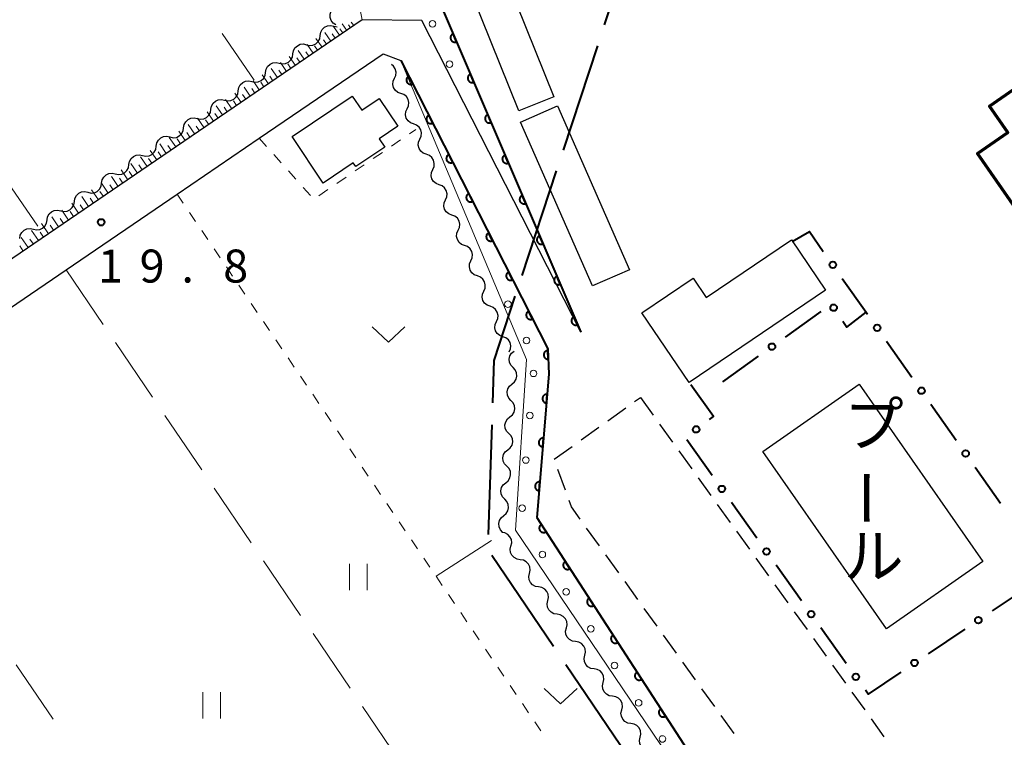
# Model space of a CAD drawing. Units: metres. Extents: x -72000 to -70000, y 32999 to 34500.
# Drawn here: x -71406 to -71294, y 33320 to 33401 of the extents above; entities that cross this region are included whole.
import ezdxf
from ezdxf.enums import TextEntityAlignment as Align

# ---------------------------------------------------------------- set-up
doc = ezdxf.new("R2010")
doc.units = ezdxf.units.M
for name, color, linetype, lineweight in [('110600_大字・町・丁目界', 7, 'Continuous', 40), ('210100_道路縁(街区線)', 7, 'Continuous', 30), ('300100_普通建物', 7, 'Continuous', 30), ('300200_堅ろう建物', 7, 'Continuous', 70), ('300300_普通無壁舎', 7, 'Continuous', 30), ('510100_河川', 7, 'Continuous', 30), ('510200_細流', 7, 'Continuous', 30), ('610111_人工斜面(上)', 7, 'Continuous', 30), ('610199_人工斜面(ヒゲ)', 7, 'Continuous', 30), ('611111_コンクリート被覆(幅上)', 7, 'Continuous', 30), ('611112_コンクリート被覆(幅下)', 7, 'Continuous', 30), ('611199_コンクリート被覆(パターン)', 7, 'Continuous', 30), ('613000_さく(未分類)', 7, 'Continuous', 30), ('630100_植生界', 7, 'Continuous', 30), ('630200_耕地界', 7, 'Continuous', 30), ('631100_田', 7, 'Continuous', 13), ('631300_畑', 7, 'Continuous', 13), ('731200_図化機測定による標高点', 7, 'Continuous', 40), ('818100_(注記)説明注記', 7, 'Continuous', 40)]:
    doc.layers.add(name, color=color, linetype=linetype, lineweight=lineweight)
doc.styles.add('Style-Kanji V', font='MS Gothic.ttf')
doc.styles.add('Style-WORKING', font='MS Gothic.ttf')

msp = doc.modelspace()

# ---------------------------------------------------------------- linework, layer by layer
at = {"layer": '110600_大字・町・丁目界', "linetype": 'Continuous', "lineweight": 40}
for p, q in [((-71340.393, 33398.337), (-71344.3, 33386.464)), ((-71345.082, 33384.089), (-71348.989, 33372.215)), ((-71352.418, 33355.231), (-71352.827, 33342.737)), ((-71352.385, 33340.39), (-71345.373, 33330.042)), ((-71343.971, 33327.973), (-71336.958, 33317.625))]:
    msp.add_line(p, q, dxfattribs=at)
at = {"layer": '110600_大字・町・丁目界', "linetype": 'Continuous', "lineweight": 40, "flags": 128}
for points in [[(-71345.247, 33408.865), (-71338.22, 33404.94), (-71339.611, 33400.712)], [(-71349.771, 33369.841), (-71352.18, 33362.52), (-71352.337, 33357.729)]]:
    msp.add_lwpolyline(points, dxfattribs=at)
at = {"layer": '210100_道路縁(街区線)', "linetype": 'Continuous', "lineweight": 30, "flags": 128}
for points in [[(-71342.29, 33365.76), (-71360.35, 33401.22), (-71367.16, 33401.27), (-71470.13, 33331.03)], [(-71474.79, 33322.41), (-71450.06, 33339.27), (-71425.68, 33355.89), (-71400.81, 33372.84), (-71388.19, 33381.45), (-71378.85, 33387.82), (-71364.75, 33397.42), (-71362.75, 33396.66), (-71346.03, 33363.85)]]:
    msp.add_lwpolyline(points, dxfattribs=at)
at = {"layer": '300100_普通建物', "linetype": 'Continuous', "lineweight": 30, "flags": 128}
for points in [[(-71375.12, 33388.02), (-71368.27, 33392.61), (-71367.2, 33391.01), (-71365.21, 33392.34), (-71363.08, 33389.17), (-71365.22, 33387.74), (-71364.58, 33386.8), (-71367.87, 33384.6), (-71368.15, 33385.01), (-71371.57, 33382.72)], [(-71329.94, 33360.02), (-71335.33, 33367.96), (-71329.51, 33371.91), (-71328.01, 33369.7), (-71318.33, 33376.27), (-71314.44, 33370.54)]]:
    msp.add_lwpolyline(points, close=True, dxfattribs=at)
at = {"layer": '300100_普通建物', "linetype": 'Continuous', "lineweight": 30}
for points in [[(-71351.72, 33408.37), (-71345.36, 33392.54), (-71349.33, 33390.94), (-71355.69, 33406.77)], [(-71344.93, 33391.51), (-71336.75, 33372.86), (-71340.97, 33371.01), (-71349.15, 33389.66)]]:
    msp.add_3dface(points, dxfattribs=at)
at = {"layer": '300200_堅ろう建物', "linetype": 'Continuous', "lineweight": 70, "flags": 128}
msp.add_lwpolyline([(-71234.17, 33384.58), (-71256.64, 33368.97), (-71262.46, 33364.92), (-71272.27, 33358.1), (-71274.05, 33360.66), (-71277.74, 33358.1), (-71297.17, 33386.06), (-71293.72, 33388.46), (-71295.81, 33391.46), (-71257.48, 33418.11)], close=True, dxfattribs=at)
at = {"layer": '300300_普通無壁舎', "linetype": 'Continuous', "lineweight": 30}
for p, q in [((-71336.16, 33357.867), (-71335.5, 33358.34)), ((-71335.5, 33358.34), (-71334.043, 33356.309)), ((-71339.208, 33355.682), (-71337.176, 33357.139)), ((-71342.255, 33353.497), (-71340.223, 33354.954)), ((-71333.314, 33355.293), (-71331.857, 33353.262)), ((-71345.303, 33351.312), (-71343.271, 33352.769)), ((-71331.128, 33352.246), (-71329.67, 33350.215)), ((-71344.04, 33347.797), (-71344.898, 33350.146)), ((-71328.942, 33349.199), (-71327.484, 33347.168)), ((-71326.756, 33346.152), (-71325.298, 33344.121)), ((-71340.158, 33341.445), (-71341.615, 33343.476)), ((-71324.57, 33343.106), (-71323.112, 33341.074)), ((-71337.972, 33338.397), (-71339.43, 33340.429)), ((-71322.384, 33340.059), (-71320.926, 33338.027)), ((-71335.786, 33335.35), (-71337.244, 33337.382)), ((-71320.197, 33337.012), (-71318.74, 33334.981)), ((-71333.601, 33332.303), (-71335.058, 33334.335)), ((-71318.011, 33333.965), (-71316.554, 33331.934)), ((-71331.415, 33329.256), (-71332.872, 33331.288)), ((-71315.825, 33330.918), (-71314.368, 33328.887)), ((-71329.229, 33326.209), (-71330.686, 33328.241)), ((-71313.639, 33327.871), (-71312.182, 33325.84)), ((-71327.043, 33323.162), (-71328.5, 33325.194)), ((-71311.453, 33324.824), (-71309.996, 33322.793)), ((-71324.857, 33320.115), (-71326.314, 33322.147)), ((-71309.267, 33321.777), (-71307.81, 33319.746))]:
    msp.add_line(p, q, dxfattribs=at)
at = {"layer": '300300_普通無壁舎', "linetype": 'Continuous', "lineweight": 30, "flags": 128}
msp.add_lwpolyline([(-71342.344, 33344.492), (-71343.34, 33345.88), (-71343.612, 33346.623)], dxfattribs=at)
at = {"layer": '510100_河川', "linetype": 'Continuous', "lineweight": 30, "flags": 128}
msp.add_lwpolyline([(-71307.51, 33332.02), (-71321.59, 33352.2), (-71310.64, 33359.84), (-71296.56, 33339.66), (-71307.51, 33332.02)], dxfattribs=at)
at = {"layer": '510200_細流', "linetype": 'Continuous', "lineweight": 30, "flags": 128}
for points in [[(-71370.13, 33400.7), (-71370.437, 33400.901), (-71370.662, 33401.191), (-71370.783, 33401.539), (-71370.786, 33401.906), (-71370.672, 33402.254), (-71370.451, 33402.547)], [(-71371.907, 33399.5), (-71371.849, 33399.863), (-71371.677, 33400.186), (-71371.41, 33400.439), (-71371.076, 33400.592), (-71370.711, 33400.631), (-71370.353, 33400.549)], [(-71370.353, 33400.549), (-71369.995, 33400.468), (-71369.975, 33400.47)], [(-71373.461, 33398.451), (-71373.103, 33398.369), (-71372.738, 33398.408), (-71372.405, 33398.561), (-71372.137, 33398.814), (-71371.965, 33399.138), (-71371.907, 33399.5)], [(-71375.015, 33397.402), (-71374.957, 33397.764), (-71374.785, 33398.088), (-71374.517, 33398.341), (-71374.184, 33398.494), (-71373.819, 33398.533), (-71373.461, 33398.451)], [(-71376.569, 33396.352), (-71376.211, 33396.271), (-71375.846, 33396.31), (-71375.513, 33396.462), (-71375.245, 33396.715), (-71375.073, 33397.039), (-71375.015, 33397.402)], [(-71378.123, 33395.303), (-71378.065, 33395.666), (-71377.893, 33395.99), (-71377.625, 33396.242), (-71377.292, 33396.395), (-71376.927, 33396.434), (-71376.569, 33396.352)], [(-71363.474, 33394.631), (-71363.324, 33394.967), (-71363.291, 33395.332), (-71363.376, 33395.689), (-71363.571, 33396), (-71363.827, 33396.21)], [(-71379.677, 33394.254), (-71379.319, 33394.172), (-71378.954, 33394.211), (-71378.621, 33394.364), (-71378.353, 33394.617), (-71378.181, 33394.941), (-71378.123, 33395.303)], [(-71381.231, 33393.205), (-71381.173, 33393.567), (-71381.001, 33393.891), (-71380.733, 33394.144), (-71380.4, 33394.297), (-71380.035, 33394.336), (-71379.677, 33394.254)], [(-71362.749, 33392.902), (-71363.094, 33393.03), (-71363.378, 33393.262), (-71363.573, 33393.574), (-71363.658, 33393.931), (-71363.624, 33394.296), (-71363.474, 33394.631)], [(-71382.785, 33392.156), (-71382.427, 33392.074), (-71382.062, 33392.113), (-71381.728, 33392.265), (-71381.461, 33392.518), (-71381.289, 33392.842), (-71381.231, 33393.205)], [(-71362.025, 33391.173), (-71361.874, 33391.508), (-71361.841, 33391.873), (-71361.926, 33392.23), (-71362.121, 33392.542), (-71362.405, 33392.774), (-71362.749, 33392.902)], [(-71384.339, 33391.106), (-71384.281, 33391.469), (-71384.108, 33391.793), (-71383.841, 33392.046), (-71383.508, 33392.198), (-71383.143, 33392.237), (-71382.785, 33392.156)], [(-71385.893, 33390.057), (-71385.535, 33389.975), (-71385.17, 33390.014), (-71384.836, 33390.167), (-71384.569, 33390.42), (-71384.397, 33390.744), (-71384.339, 33391.106)], [(-71361.3, 33389.444), (-71361.644, 33389.572), (-71361.928, 33389.804), (-71362.124, 33390.115), (-71362.208, 33390.473), (-71362.175, 33390.838), (-71362.025, 33391.173)], [(-71387.447, 33389.008), (-71387.389, 33389.37), (-71387.216, 33389.694), (-71386.949, 33389.947), (-71386.615, 33390.1), (-71386.251, 33390.139), (-71385.893, 33390.057)], [(-71360.575, 33387.715), (-71360.424, 33388.05), (-71360.391, 33388.415), (-71360.476, 33388.772), (-71360.672, 33389.084), (-71360.955, 33389.316), (-71361.3, 33389.444)], [(-71390.555, 33386.909), (-71390.497, 33387.272), (-71390.324, 33387.596), (-71390.057, 33387.849), (-71389.723, 33388.002), (-71389.359, 33388.04), (-71389.001, 33387.959)], [(-71389.001, 33387.959), (-71388.643, 33387.877), (-71388.278, 33387.916), (-71387.944, 33388.069), (-71387.677, 33388.321), (-71387.505, 33388.645), (-71387.447, 33389.008)], [(-71392.109, 33385.86), (-71391.751, 33385.779), (-71391.386, 33385.817), (-71391.052, 33385.97), (-71390.785, 33386.223), (-71390.613, 33386.547), (-71390.555, 33386.909)], [(-71359.849, 33385.986), (-71360.194, 33386.113), (-71360.478, 33386.346), (-71360.673, 33386.657), (-71360.758, 33387.014), (-71360.725, 33387.38), (-71360.575, 33387.715)], [(-71393.662, 33384.811), (-71393.604, 33385.174), (-71393.432, 33385.497), (-71393.165, 33385.75), (-71392.831, 33385.903), (-71392.467, 33385.942), (-71392.109, 33385.86)], [(-71359.124, 33384.257), (-71358.974, 33384.592), (-71358.941, 33384.957), (-71359.026, 33385.314), (-71359.221, 33385.626), (-71359.505, 33385.858), (-71359.849, 33385.986)], [(-71395.216, 33383.762), (-71394.858, 33383.68), (-71394.494, 33383.719), (-71394.16, 33383.872), (-71393.893, 33384.125), (-71393.721, 33384.448), (-71393.662, 33384.811)], [(-71396.77, 33382.713), (-71396.712, 33383.075), (-71396.54, 33383.399), (-71396.273, 33383.652), (-71395.939, 33383.805), (-71395.574, 33383.843), (-71395.216, 33383.762)], [(-71358.399, 33382.527), (-71358.743, 33382.655), (-71359.027, 33382.888), (-71359.223, 33383.199), (-71359.308, 33383.556), (-71359.274, 33383.921), (-71359.124, 33384.257)], [(-71398.324, 33381.663), (-71397.966, 33381.582), (-71397.602, 33381.62), (-71397.268, 33381.773), (-71397.001, 33382.026), (-71396.828, 33382.35), (-71396.77, 33382.713)], [(-71357.674, 33380.798), (-71357.524, 33381.133), (-71357.491, 33381.499), (-71357.575, 33381.856), (-71357.771, 33382.167), (-71358.055, 33382.4), (-71358.399, 33382.527)], [(-71399.878, 33380.614), (-71399.82, 33380.977), (-71399.648, 33381.301), (-71399.381, 33381.553), (-71399.047, 33381.706), (-71398.682, 33381.745), (-71398.324, 33381.663)], [(-71401.432, 33379.565), (-71401.074, 33379.483), (-71400.709, 33379.522), (-71400.376, 33379.675), (-71400.109, 33379.928), (-71399.936, 33380.252), (-71399.878, 33380.614)], [(-71356.949, 33379.069), (-71357.293, 33379.197), (-71357.577, 33379.429), (-71357.773, 33379.741), (-71357.857, 33380.098), (-71357.824, 33380.463), (-71357.674, 33380.798)], [(-71402.986, 33378.516), (-71402.928, 33378.878), (-71402.756, 33379.202), (-71402.489, 33379.455), (-71402.155, 33379.608), (-71401.79, 33379.647), (-71401.432, 33379.565)], [(-71356.224, 33377.34), (-71356.074, 33377.675), (-71356.04, 33378.041), (-71356.125, 33378.398), (-71356.321, 33378.709), (-71356.605, 33378.941), (-71356.949, 33379.069)], [(-71404.54, 33377.466), (-71404.182, 33377.385), (-71403.817, 33377.424), (-71403.484, 33377.576), (-71403.216, 33377.829), (-71403.044, 33378.153), (-71402.986, 33378.516)], [(-71406.094, 33376.417), (-71406.036, 33376.78), (-71405.864, 33377.104), (-71405.596, 33377.357), (-71405.263, 33377.509), (-71404.898, 33377.548), (-71404.54, 33377.466)], [(-71355.499, 33375.611), (-71355.843, 33375.739), (-71356.127, 33375.971), (-71356.322, 33376.283), (-71356.407, 33376.64), (-71356.374, 33377.005), (-71356.224, 33377.34)], [(-71354.774, 33373.882), (-71354.623, 33374.217), (-71354.59, 33374.582), (-71354.675, 33374.939), (-71354.87, 33375.251), (-71355.154, 33375.483), (-71355.499, 33375.611)], [(-71354.048, 33372.153), (-71354.393, 33372.281), (-71354.677, 33372.513), (-71354.872, 33372.824), (-71354.957, 33373.181), (-71354.924, 33373.547), (-71354.774, 33373.882)], [(-71353.323, 33370.424), (-71353.173, 33370.759), (-71353.14, 33371.124), (-71353.225, 33371.481), (-71353.42, 33371.793), (-71353.704, 33372.025), (-71354.048, 33372.153)], [(-71352.598, 33368.695), (-71352.942, 33368.822), (-71353.226, 33369.055), (-71353.422, 33369.366), (-71353.507, 33369.723), (-71353.473, 33370.089), (-71353.323, 33370.424)], [(-71351.873, 33366.965), (-71351.723, 33367.301), (-71351.69, 33367.666), (-71351.774, 33368.023), (-71351.97, 33368.334), (-71352.254, 33368.567), (-71352.598, 33368.695)], [(-71351.148, 33365.236), (-71351.492, 33365.364), (-71351.776, 33365.596), (-71351.972, 33365.908), (-71352.056, 33366.265), (-71352.023, 33366.63), (-71351.873, 33366.965)], [(-71350.423, 33363.507), (-71350.273, 33363.842), (-71350.239, 33364.208), (-71350.324, 33364.565), (-71350.52, 33364.876), (-71350.804, 33365.109), (-71351.148, 33365.236)], [(-71349.991, 33361.729), (-71350.243, 33361.996), (-71350.394, 33362.33), (-71350.431, 33362.696), (-71350.348, 33363.054), (-71350.156, 33363.366), (-71349.873, 33363.6)], [(-71350.109, 33359.857), (-71349.826, 33360.091), (-71349.634, 33360.404), (-71349.551, 33360.761), (-71349.588, 33361.127), (-71349.739, 33361.461), (-71349.991, 33361.729)], [(-71350.227, 33357.986), (-71350.478, 33358.253), (-71350.63, 33358.588), (-71350.667, 33358.954), (-71350.584, 33359.311), (-71350.392, 33359.624), (-71350.109, 33359.857)], [(-71350.345, 33356.115), (-71350.061, 33356.348), (-71349.869, 33356.661), (-71349.787, 33357.018), (-71349.824, 33357.385), (-71349.975, 33357.719), (-71350.227, 33357.986)], [(-71350.462, 33354.243), (-71350.714, 33354.511), (-71350.865, 33354.845), (-71350.902, 33355.211), (-71350.82, 33355.569), (-71350.628, 33355.881), (-71350.345, 33356.115)], [(-71350.58, 33352.372), (-71350.297, 33352.606), (-71350.105, 33352.918), (-71350.022, 33353.276), (-71350.059, 33353.642), (-71350.211, 33353.976), (-71350.462, 33354.243)], [(-71350.698, 33350.501), (-71350.95, 33350.768), (-71351.101, 33351.102), (-71351.138, 33351.468), (-71351.056, 33351.826), (-71350.864, 33352.139), (-71350.58, 33352.372)], [(-71350.816, 33348.63), (-71350.533, 33348.863), (-71350.341, 33349.176), (-71350.258, 33349.533), (-71350.295, 33349.899), (-71350.446, 33350.234), (-71350.698, 33350.501)], [(-71350.934, 33346.758), (-71351.186, 33347.026), (-71351.337, 33347.36), (-71351.374, 33347.726), (-71351.291, 33348.083), (-71351.099, 33348.396), (-71350.816, 33348.63)], [(-71351.052, 33344.887), (-71350.768, 33345.121), (-71350.576, 33345.433), (-71350.494, 33345.791), (-71350.531, 33346.157), (-71350.682, 33346.491), (-71350.934, 33346.758)], [(-71351.17, 33343.016), (-71351.421, 33343.283), (-71351.573, 33343.617), (-71351.61, 33343.983), (-71351.527, 33344.341), (-71351.335, 33344.653), (-71351.052, 33344.887)], [(-71350.223, 33341.434), (-71350.142, 33341.792), (-71350.181, 33342.157), (-71350.334, 33342.49), (-71350.586, 33342.757), (-71350.91, 33342.93), (-71351.273, 33342.988)], [(-71349.174, 33339.88), (-71349.536, 33339.938), (-71349.86, 33340.11), (-71350.113, 33340.378), (-71350.266, 33340.711), (-71350.305, 33341.076), (-71350.223, 33341.434)], [(-71348.124, 33338.326), (-71348.043, 33338.684), (-71348.082, 33339.049), (-71348.235, 33339.383), (-71348.487, 33339.65), (-71348.811, 33339.822), (-71349.174, 33339.88)], [(-71347.075, 33336.773), (-71347.437, 33336.831), (-71347.761, 33337.003), (-71348.014, 33337.27), (-71348.167, 33337.604), (-71348.206, 33337.968), (-71348.124, 33338.326)], [(-71346.025, 33335.219), (-71345.944, 33335.577), (-71345.983, 33335.942), (-71346.135, 33336.275), (-71346.388, 33336.542), (-71346.712, 33336.715), (-71347.075, 33336.773)], [(-71344.976, 33333.665), (-71345.338, 33333.723), (-71345.662, 33333.895), (-71345.915, 33334.163), (-71346.068, 33334.496), (-71346.107, 33334.861), (-71346.025, 33335.219)], [(-71343.926, 33332.111), (-71343.845, 33332.469), (-71343.884, 33332.834), (-71344.036, 33333.168), (-71344.289, 33333.435), (-71344.613, 33333.607), (-71344.976, 33333.665)], [(-71342.877, 33330.558), (-71343.239, 33330.616), (-71343.563, 33330.788), (-71343.816, 33331.055), (-71343.969, 33331.389), (-71344.008, 33331.753), (-71343.926, 33332.111)], [(-71341.827, 33329.004), (-71341.746, 33329.362), (-71341.784, 33329.727), (-71341.937, 33330.06), (-71342.19, 33330.327), (-71342.514, 33330.5), (-71342.877, 33330.558)], [(-71340.778, 33327.45), (-71341.14, 33327.508), (-71341.464, 33327.68), (-71341.717, 33327.948), (-71341.87, 33328.281), (-71341.909, 33328.646), (-71341.827, 33329.004)], [(-71339.728, 33325.896), (-71339.647, 33326.254), (-71339.685, 33326.619), (-71339.838, 33326.953), (-71340.091, 33327.22), (-71340.415, 33327.392), (-71340.778, 33327.45)], [(-71338.679, 33324.343), (-71339.041, 33324.401), (-71339.365, 33324.573), (-71339.618, 33324.84), (-71339.771, 33325.174), (-71339.81, 33325.538), (-71339.728, 33325.896)], [(-71337.629, 33322.789), (-71337.548, 33323.147), (-71337.586, 33323.512), (-71337.739, 33323.845), (-71337.992, 33324.112), (-71338.316, 33324.285), (-71338.679, 33324.343)], [(-71336.58, 33321.235), (-71336.942, 33321.293), (-71337.266, 33321.465), (-71337.519, 33321.733), (-71337.672, 33322.066), (-71337.711, 33322.431), (-71337.629, 33322.789)], [(-71335.53, 33319.681), (-71335.449, 33320.039), (-71335.487, 33320.404), (-71335.64, 33320.738), (-71335.893, 33321.005), (-71336.217, 33321.177), (-71336.58, 33321.235)], [(-71334.481, 33318.128), (-71334.843, 33318.186), (-71335.167, 33318.358), (-71335.42, 33318.625), (-71335.573, 33318.959), (-71335.612, 33319.323), (-71335.53, 33319.681)]]:
    msp.add_lwpolyline(points, dxfattribs=at)
at = {"layer": '610111_人工斜面(上)', "linetype": 'Continuous', "lineweight": 13, "flags": 128}
msp.add_lwpolyline([(-71367.16, 33401.27), (-71470.13, 33331.03), (-71471.6, 33330.72), (-71472.68, 33331.07), (-71474.41, 33331.81)], dxfattribs=at)
at = {"layer": '610199_人工斜面(ヒゲ)', "linetype": 'Continuous', "lineweight": 13, "flags": 128}
for points in [[(-71369.72, 33399.52), (-71370.4, 33400.52)], [(-71368.9, 33400.08), (-71369.41, 33400.84)], [(-71368.48, 33400.37), (-71368.71, 33400.71)], [(-71368.09, 33400.64), (-71368.41, 33401.03)], [(-71371.71, 33398.16), (-71372.4, 33399.17)], [(-71370.72, 33398.84), (-71371.4, 33399.84)], [(-71370.22, 33399.18), (-71370.56, 33399.68)], [(-71369.33, 33399.79), (-71369.68, 33400.27)], [(-71372.72, 33397.48), (-71373.4, 33398.49)], [(-71372.22, 33397.82), (-71372.56, 33398.32)], [(-71371.22, 33398.5), (-71371.56, 33399)], [(-71374.74, 33396.1), (-71375.43, 33397.12)], [(-71374.23, 33396.45), (-71374.58, 33396.95)], [(-71373.73, 33396.79), (-71374.42, 33397.8)], [(-71373.22, 33397.14), (-71373.57, 33397.64)], [(-71375.76, 33395.41), (-71376.45, 33396.43)], [(-71375.25, 33395.75), (-71375.59, 33396.26)], [(-71377.8, 33394.01), (-71378.51, 33395.04)], [(-71377.29, 33394.36), (-71377.64, 33394.87)], [(-71376.78, 33394.71), (-71377.48, 33395.74)], [(-71376.27, 33395.06), (-71376.62, 33395.57)], [(-71379.87, 33392.6), (-71380.58, 33393.64)], [(-71378.84, 33393.31), (-71379.54, 33394.34)], [(-71378.32, 33393.66), (-71378.67, 33394.18)], [(-71380.91, 33391.89), (-71381.63, 33392.94)], [(-71380.39, 33392.24), (-71380.75, 33392.77)], [(-71379.35, 33392.95), (-71379.71, 33393.47)], [(-71383.01, 33390.46), (-71383.73, 33391.51)], [(-71382.49, 33390.82), (-71382.85, 33391.34)], [(-71381.96, 33391.17), (-71382.68, 33392.23)], [(-71381.44, 33391.53), (-71381.79, 33392.06)], [(-71384.07, 33389.74), (-71384.79, 33390.8)], [(-71383.54, 33390.1), (-71383.9, 33390.63)], [(-71386.19, 33388.29), (-71386.93, 33389.36)], [(-71385.66, 33388.65), (-71386.03, 33389.18)], [(-71385.13, 33389.01), (-71385.86, 33390.08)], [(-71384.6, 33389.37), (-71384.96, 33389.91)], [(-71387.27, 33387.56), (-71388, 33388.63)], [(-71386.73, 33387.92), (-71387.1, 33388.46)], [(-71389.42, 33386.08), (-71390.16, 33387.17)], [(-71388.88, 33386.45), (-71389.25, 33386.99)], [(-71388.34, 33386.82), (-71389.08, 33387.9)], [(-71387.8, 33387.19), (-71388.17, 33387.73)], [(-71390.51, 33385.34), (-71391.26, 33386.43)], [(-71389.97, 33385.71), (-71390.34, 33386.26)], [(-71392.7, 33383.85), (-71393.45, 33384.95)], [(-71392.15, 33384.22), (-71392.53, 33384.77)], [(-71391.6, 33384.6), (-71392.35, 33385.69)], [(-71391.06, 33384.97), (-71391.43, 33385.52)], [(-71393.8, 33383.1), (-71394.56, 33384.21)], [(-71393.25, 33383.47), (-71393.63, 33384.03)], [(-71396.02, 33381.58), (-71396.78, 33382.7)], [(-71395.46, 33381.96), (-71395.85, 33382.52)], [(-71394.91, 33382.34), (-71395.67, 33383.46)], [(-71394.35, 33382.72), (-71394.73, 33383.28)], [(-71397.14, 33380.82), (-71397.91, 33381.94)], [(-71396.58, 33381.2), (-71396.96, 33381.76)], [(-71399.39, 33379.28), (-71400.16, 33380.42)], [(-71398.83, 33379.67), (-71399.21, 33380.24)], [(-71398.26, 33380.05), (-71399.03, 33381.18)], [(-71397.7, 33380.44), (-71398.08, 33381)], [(-71400.53, 33378.51), (-71401.3, 33379.65)], [(-71399.96, 33378.9), (-71400.35, 33379.47)], [(-71402.81, 33376.95), (-71403.6, 33378.1)], [(-71402.24, 33377.34), (-71402.63, 33377.92)], [(-71401.67, 33377.73), (-71402.45, 33378.88)], [(-71401.1, 33378.12), (-71401.49, 33378.69)], [(-71403.96, 33376.17), (-71404.75, 33377.32)], [(-71403.39, 33376.56), (-71403.78, 33377.14)], [(-71405.12, 33375.38), (-71405.91, 33376.54)], [(-71404.54, 33375.77), (-71404.93, 33376.35)], [(-71405.7, 33374.98), (-71406.09, 33375.56)]]:
    msp.add_lwpolyline(points, dxfattribs=at)
at = {"layer": '611111_コンクリート被覆(幅上)', "linetype": 'Continuous', "lineweight": 40, "flags": 128}
for points in [[(-71373.48, 33463.94), (-71376, 33462.63), (-71363.89, 33404.77), (-71358.69, 33404.12), (-71342.29, 33365.76)], [(-71362.75, 33396.66), (-71346.03, 33363.85), (-71345.91, 33360.99), (-71347.29, 33344.68), (-71325.71, 33311.37), (-71291.1, 33287.46), (-71288.82, 33284.84), (-71275.38, 33253.81)]]:
    msp.add_lwpolyline(points, dxfattribs=at)
for points in [[(-71356.408, 33398.782), (-71356.801, 33399.701), (-71356.841, 33399.682), (-71356.878, 33399.66), (-71356.913, 33399.635), (-71356.946, 33399.606), (-71356.976, 33399.575), (-71357.004, 33399.541), (-71357.029, 33399.506), (-71357.05, 33399.467), (-71357.069, 33399.428), (-71357.083, 33399.386), (-71357.094, 33399.344), (-71357.101, 33399.301), (-71357.104, 33399.257), (-71357.104, 33399.214), (-71357.099, 33399.17), (-71357.091, 33399.128), (-71357.08, 33399.086), (-71357.064, 33399.045), (-71357.045, 33399.005), (-71357.022, 33398.968), (-71356.998, 33398.933), (-71356.969, 33398.899), (-71356.938, 33398.869), (-71356.904, 33398.841), (-71356.868, 33398.816), (-71356.83, 33398.796), (-71356.791, 33398.777), (-71356.749, 33398.763), (-71356.707, 33398.752), (-71356.664, 33398.745), (-71356.62, 33398.742), (-71356.577, 33398.742), (-71356.533, 33398.747), (-71356.491, 33398.755), (-71356.449, 33398.766)], [(-71361.388, 33393.987), (-71361.842, 33394.878), (-71361.88, 33394.856), (-71361.916, 33394.831), (-71361.949, 33394.804), (-71361.981, 33394.774), (-71362.009, 33394.74), (-71362.034, 33394.705), (-71362.057, 33394.668), (-71362.075, 33394.628), (-71362.091, 33394.587), (-71362.102, 33394.545), (-71362.111, 33394.502), (-71362.114, 33394.459), (-71362.114, 33394.415), (-71362.111, 33394.372), (-71362.104, 33394.328), (-71362.093, 33394.287), (-71362.079, 33394.246), (-71362.06, 33394.206), (-71362.039, 33394.167), (-71362.014, 33394.132), (-71361.987, 33394.098), (-71361.956, 33394.067), (-71361.923, 33394.039), (-71361.887, 33394.013), (-71361.85, 33393.991), (-71361.81, 33393.973), (-71361.77, 33393.956), (-71361.727, 33393.946), (-71361.684, 33393.937), (-71361.641, 33393.933), (-71361.597, 33393.933), (-71361.554, 33393.936), (-71361.511, 33393.944), (-71361.469, 33393.955), (-71361.428, 33393.969)], [(-71354.442, 33394.184), (-71354.835, 33395.104), (-71354.875, 33395.085), (-71354.912, 33395.062), (-71354.947, 33395.037), (-71354.981, 33395.009), (-71355.011, 33394.978), (-71355.039, 33394.944), (-71355.064, 33394.908), (-71355.084, 33394.87), (-71355.103, 33394.83), (-71355.117, 33394.789), (-71355.129, 33394.747), (-71355.135, 33394.704), (-71355.138, 33394.66), (-71355.138, 33394.617), (-71355.134, 33394.573), (-71355.125, 33394.531), (-71355.114, 33394.489), (-71355.098, 33394.447), (-71355.079, 33394.408), (-71355.057, 33394.371), (-71355.032, 33394.336), (-71355.004, 33394.302), (-71354.972, 33394.272), (-71354.939, 33394.244), (-71354.903, 33394.219), (-71354.865, 33394.198), (-71354.825, 33394.179), (-71354.783, 33394.166), (-71354.741, 33394.154), (-71354.698, 33394.148), (-71354.655, 33394.145), (-71354.611, 33394.145), (-71354.567, 33394.149), (-71354.525, 33394.157), (-71354.483, 33394.169)], [(-71359.118, 33389.532), (-71359.572, 33390.423), (-71359.61, 33390.401), (-71359.646, 33390.377), (-71359.679, 33390.349), (-71359.71, 33390.319), (-71359.738, 33390.285), (-71359.764, 33390.25), (-71359.787, 33390.213), (-71359.805, 33390.173), (-71359.821, 33390.132), (-71359.832, 33390.09), (-71359.84, 33390.047), (-71359.844, 33390.004), (-71359.844, 33389.96), (-71359.841, 33389.917), (-71359.834, 33389.873), (-71359.823, 33389.832), (-71359.808, 33389.791), (-71359.79, 33389.751), (-71359.768, 33389.712), (-71359.744, 33389.677), (-71359.716, 33389.643), (-71359.686, 33389.612), (-71359.652, 33389.584), (-71359.617, 33389.558), (-71359.58, 33389.536), (-71359.54, 33389.518), (-71359.499, 33389.502), (-71359.457, 33389.491), (-71359.414, 33389.482), (-71359.371, 33389.478), (-71359.327, 33389.478), (-71359.284, 33389.481), (-71359.24, 33389.489), (-71359.199, 33389.5), (-71359.158, 33389.514)], [(-71352.477, 33389.587), (-71352.87, 33390.506), (-71352.909, 33390.487), (-71352.947, 33390.465), (-71352.982, 33390.44), (-71353.015, 33390.412), (-71353.045, 33390.38), (-71353.073, 33390.346), (-71353.098, 33390.311), (-71353.119, 33390.273), (-71353.138, 33390.233), (-71353.152, 33390.191), (-71353.163, 33390.149), (-71353.17, 33390.106), (-71353.173, 33390.063), (-71353.173, 33390.019), (-71353.168, 33389.975), (-71353.16, 33389.933), (-71353.148, 33389.891), (-71353.133, 33389.85), (-71353.114, 33389.81), (-71353.091, 33389.773), (-71353.067, 33389.738), (-71353.038, 33389.705), (-71353.007, 33389.674), (-71352.973, 33389.646), (-71352.937, 33389.622), (-71352.899, 33389.601), (-71352.86, 33389.582), (-71352.818, 33389.568), (-71352.776, 33389.557), (-71352.733, 33389.55), (-71352.689, 33389.547), (-71352.646, 33389.547), (-71352.602, 33389.552), (-71352.56, 33389.56), (-71352.518, 33389.571)], [(-71356.847, 33385.077), (-71357.301, 33385.968), (-71357.34, 33385.946), (-71357.375, 33385.922), (-71357.409, 33385.895), (-71357.44, 33385.864), (-71357.468, 33385.831), (-71357.494, 33385.795), (-71357.516, 33385.758), (-71357.534, 33385.718), (-71357.551, 33385.677), (-71357.561, 33385.635), (-71357.57, 33385.592), (-71357.574, 33385.549), (-71357.574, 33385.505), (-71357.571, 33385.462), (-71357.563, 33385.418), (-71357.552, 33385.377), (-71357.538, 33385.336), (-71357.52, 33385.296), (-71357.498, 33385.257), (-71357.473, 33385.222), (-71357.446, 33385.189), (-71357.416, 33385.157), (-71357.382, 33385.129), (-71357.347, 33385.103), (-71357.309, 33385.081), (-71357.27, 33385.063), (-71357.229, 33385.047), (-71357.187, 33385.036), (-71357.144, 33385.027), (-71357.101, 33385.023), (-71357.057, 33385.023), (-71357.013, 33385.026), (-71356.97, 33385.034), (-71356.929, 33385.045), (-71356.888, 33385.059)], [(-71350.511, 33384.989), (-71350.904, 33385.909), (-71350.944, 33385.89), (-71350.981, 33385.867), (-71351.016, 33385.843), (-71351.05, 33385.814), (-71351.08, 33385.783), (-71351.108, 33385.749), (-71351.133, 33385.713), (-71351.153, 33385.675), (-71351.172, 33385.635), (-71351.186, 33385.594), (-71351.197, 33385.552), (-71351.204, 33385.509), (-71351.207, 33385.465), (-71351.207, 33385.422), (-71351.202, 33385.378), (-71351.194, 33385.336), (-71351.183, 33385.294), (-71351.167, 33385.253), (-71351.148, 33385.213), (-71351.126, 33385.176), (-71351.101, 33385.141), (-71351.073, 33385.107), (-71351.041, 33385.077), (-71351.008, 33385.049), (-71350.972, 33385.024), (-71350.934, 33385.003), (-71350.894, 33384.984), (-71350.852, 33384.971), (-71350.81, 33384.959), (-71350.767, 33384.953), (-71350.724, 33384.95), (-71350.68, 33384.95), (-71350.636, 33384.954), (-71350.594, 33384.963), (-71350.552, 33384.974)], [(-71354.577, 33380.622), (-71355.031, 33381.513), (-71355.07, 33381.492), (-71355.105, 33381.467), (-71355.138, 33381.44), (-71355.17, 33381.409), (-71355.198, 33381.376), (-71355.224, 33381.34), (-71355.246, 33381.303), (-71355.264, 33381.263), (-71355.28, 33381.223), (-71355.291, 33381.18), (-71355.3, 33381.137), (-71355.304, 33381.094), (-71355.304, 33381.05), (-71355.301, 33381.007), (-71355.293, 33380.963), (-71355.282, 33380.922), (-71355.268, 33380.881), (-71355.25, 33380.841), (-71355.228, 33380.803), (-71355.203, 33380.767), (-71355.176, 33380.734), (-71355.145, 33380.702), (-71355.112, 33380.674), (-71355.077, 33380.649), (-71355.039, 33380.626), (-71355, 33380.608), (-71354.959, 33380.592), (-71354.916, 33380.581), (-71354.874, 33380.572), (-71354.83, 33380.569), (-71354.787, 33380.568), (-71354.743, 33380.571), (-71354.7, 33380.579), (-71354.658, 33380.59), (-71354.617, 33380.604)], [(-71348.546, 33380.392), (-71348.939, 33381.311), (-71348.978, 33381.292), (-71349.016, 33381.27), (-71349.051, 33381.245), (-71349.084, 33381.217), (-71349.114, 33381.185), (-71349.142, 33381.152), (-71349.167, 33381.116), (-71349.188, 33381.078), (-71349.207, 33381.038), (-71349.22, 33380.996), (-71349.232, 33380.954), (-71349.239, 33380.911), (-71349.242, 33380.868), (-71349.241, 33380.824), (-71349.237, 33380.78), (-71349.229, 33380.738), (-71349.217, 33380.696), (-71349.202, 33380.655), (-71349.183, 33380.615), (-71349.16, 33380.578), (-71349.136, 33380.543), (-71349.107, 33380.51), (-71349.076, 33380.48), (-71349.042, 33380.452), (-71349.006, 33380.427), (-71348.968, 33380.406), (-71348.928, 33380.387), (-71348.887, 33380.373), (-71348.845, 33380.362), (-71348.802, 33380.355), (-71348.758, 33380.352), (-71348.715, 33380.352), (-71348.671, 33380.357), (-71348.629, 33380.365), (-71348.587, 33380.376)], [(-71352.307, 33376.167), (-71352.761, 33377.058), (-71352.799, 33377.037), (-71352.835, 33377.012), (-71352.868, 33376.985), (-71352.9, 33376.954), (-71352.928, 33376.921), (-71352.953, 33376.885), (-71352.976, 33376.848), (-71352.994, 33376.808), (-71353.01, 33376.768), (-71353.021, 33376.725), (-71353.03, 33376.683), (-71353.033, 33376.639), (-71353.033, 33376.595), (-71353.03, 33376.552), (-71353.023, 33376.509), (-71353.012, 33376.467), (-71352.998, 33376.426), (-71352.98, 33376.386), (-71352.958, 33376.348), (-71352.933, 33376.312), (-71352.906, 33376.279), (-71352.875, 33376.247), (-71352.842, 33376.219), (-71352.806, 33376.194), (-71352.769, 33376.171), (-71352.73, 33376.153), (-71352.689, 33376.137), (-71352.646, 33376.126), (-71352.604, 33376.117), (-71352.56, 33376.114), (-71352.516, 33376.114), (-71352.473, 33376.117), (-71352.43, 33376.124), (-71352.388, 33376.135), (-71352.347, 33376.149)], [(-71346.58, 33375.794), (-71346.973, 33376.714), (-71347.013, 33376.695), (-71347.05, 33376.672), (-71347.085, 33376.648), (-71347.119, 33376.619), (-71347.149, 33376.588), (-71347.177, 33376.554), (-71347.202, 33376.518), (-71347.222, 33376.48), (-71347.241, 33376.441), (-71347.255, 33376.399), (-71347.266, 33376.357), (-71347.273, 33376.314), (-71347.276, 33376.27), (-71347.276, 33376.227), (-71347.271, 33376.183), (-71347.263, 33376.141), (-71347.252, 33376.099), (-71347.236, 33376.058), (-71347.217, 33376.018), (-71347.195, 33375.981), (-71347.17, 33375.946), (-71347.142, 33375.912), (-71347.11, 33375.882), (-71347.076, 33375.854), (-71347.041, 33375.829), (-71347.003, 33375.808), (-71346.963, 33375.79), (-71346.921, 33375.776), (-71346.879, 33375.764), (-71346.836, 33375.758), (-71346.793, 33375.755), (-71346.749, 33375.755), (-71346.705, 33375.759), (-71346.663, 33375.768), (-71346.621, 33375.779)], [(-71350.037, 33371.713), (-71350.491, 33372.604), (-71350.529, 33372.582), (-71350.565, 33372.557), (-71350.598, 33372.53), (-71350.63, 33372.499), (-71350.657, 33372.466), (-71350.683, 33372.43), (-71350.706, 33372.393), (-71350.724, 33372.354), (-71350.74, 33372.313), (-71350.751, 33372.27), (-71350.759, 33372.228), (-71350.763, 33372.184), (-71350.763, 33372.14), (-71350.76, 33372.097), (-71350.753, 33372.054), (-71350.742, 33372.012), (-71350.727, 33371.971), (-71350.709, 33371.931), (-71350.688, 33371.893), (-71350.663, 33371.857), (-71350.636, 33371.824), (-71350.605, 33371.792), (-71350.572, 33371.764), (-71350.536, 33371.739), (-71350.499, 33371.716), (-71350.459, 33371.698), (-71350.418, 33371.682), (-71350.376, 33371.671), (-71350.333, 33371.662), (-71350.29, 33371.659), (-71350.246, 33371.659), (-71350.203, 33371.662), (-71350.159, 33371.669), (-71350.118, 33371.68), (-71350.077, 33371.694)], [(-71344.614, 33371.197), (-71345.008, 33372.116), (-71345.047, 33372.097), (-71345.084, 33372.075), (-71345.12, 33372.05), (-71345.153, 33372.022), (-71345.183, 33371.99), (-71345.211, 33371.957), (-71345.236, 33371.921), (-71345.257, 33371.883), (-71345.276, 33371.843), (-71345.289, 33371.801), (-71345.301, 33371.759), (-71345.307, 33371.716), (-71345.311, 33371.673), (-71345.31, 33371.629), (-71345.306, 33371.585), (-71345.298, 33371.543), (-71345.286, 33371.501), (-71345.271, 33371.46), (-71345.252, 33371.421), (-71345.229, 33371.383), (-71345.204, 33371.348), (-71345.176, 33371.315), (-71345.145, 33371.285), (-71345.111, 33371.257), (-71345.075, 33371.232), (-71345.037, 33371.211), (-71344.997, 33371.192), (-71344.956, 33371.178), (-71344.914, 33371.167), (-71344.871, 33371.16), (-71344.827, 33371.157), (-71344.783, 33371.157), (-71344.74, 33371.162), (-71344.698, 33371.17), (-71344.656, 33371.182)], [(-71347.767, 33367.258), (-71348.221, 33368.149), (-71348.259, 33368.127), (-71348.294, 33368.102), (-71348.328, 33368.075), (-71348.359, 33368.044), (-71348.387, 33368.011), (-71348.413, 33367.975), (-71348.435, 33367.938), (-71348.453, 33367.899), (-71348.47, 33367.858), (-71348.481, 33367.815), (-71348.489, 33367.773), (-71348.493, 33367.729), (-71348.493, 33367.685), (-71348.49, 33367.642), (-71348.482, 33367.599), (-71348.471, 33367.557), (-71348.457, 33367.516), (-71348.439, 33367.476), (-71348.417, 33367.438), (-71348.392, 33367.402), (-71348.365, 33367.369), (-71348.335, 33367.337), (-71348.301, 33367.309), (-71348.266, 33367.284), (-71348.229, 33367.261), (-71348.189, 33367.243), (-71348.148, 33367.227), (-71348.106, 33367.216), (-71348.063, 33367.208), (-71348.02, 33367.204), (-71347.976, 33367.204), (-71347.933, 33367.207), (-71347.889, 33367.214), (-71347.848, 33367.225), (-71347.807, 33367.239)], [(-71342.649, 33366.6), (-71343.042, 33367.519), (-71343.082, 33367.5), (-71343.119, 33367.477), (-71343.154, 33367.453), (-71343.187, 33367.424), (-71343.218, 33367.393), (-71343.246, 33367.359), (-71343.271, 33367.323), (-71343.291, 33367.285), (-71343.31, 33367.246), (-71343.324, 33367.204), (-71343.335, 33367.162), (-71343.342, 33367.119), (-71343.345, 33367.075), (-71343.345, 33367.032), (-71343.34, 33366.988), (-71343.332, 33366.946), (-71343.321, 33366.904), (-71343.305, 33366.863), (-71343.286, 33366.823), (-71343.264, 33366.786), (-71343.239, 33366.751), (-71343.21, 33366.717), (-71343.179, 33366.687), (-71343.145, 33366.659), (-71343.11, 33366.634), (-71343.071, 33366.614), (-71343.032, 33366.595), (-71342.99, 33366.581), (-71342.948, 33366.569), (-71342.905, 33366.563), (-71342.861, 33366.56), (-71342.818, 33366.56), (-71342.774, 33366.564), (-71342.732, 33366.573), (-71342.69, 33366.584)], [(-71345.981, 33362.676), (-71346.023, 33363.675), (-71346.067, 33363.671), (-71346.109, 33363.663), (-71346.151, 33363.652), (-71346.192, 33363.638), (-71346.231, 33363.619), (-71346.27, 33363.597), (-71346.306, 33363.573), (-71346.338, 33363.544), (-71346.37, 33363.514), (-71346.398, 33363.48), (-71346.423, 33363.445), (-71346.445, 33363.407), (-71346.463, 33363.367), (-71346.478, 33363.326), (-71346.49, 33363.284), (-71346.497, 33363.242), (-71346.501, 33363.198), (-71346.501, 33363.154), (-71346.497, 33363.11), (-71346.49, 33363.068), (-71346.479, 33363.026), (-71346.464, 33362.985), (-71346.445, 33362.945), (-71346.424, 33362.907), (-71346.399, 33362.871), (-71346.371, 33362.838), (-71346.341, 33362.807), (-71346.306, 33362.779), (-71346.271, 33362.754), (-71346.233, 33362.732), (-71346.194, 33362.714), (-71346.153, 33362.698), (-71346.11, 33362.687), (-71346.068, 33362.68), (-71346.025, 33362.676)], [(-71346.189, 33357.689), (-71346.105, 33358.685), (-71346.149, 33358.687), (-71346.192, 33358.685), (-71346.235, 33358.679), (-71346.278, 33358.67), (-71346.319, 33358.656), (-71346.36, 33358.64), (-71346.399, 33358.62), (-71346.435, 33358.596), (-71346.47, 33358.57), (-71346.502, 33358.539), (-71346.531, 33358.508), (-71346.558, 33358.473), (-71346.581, 33358.436), (-71346.601, 33358.397), (-71346.618, 33358.356), (-71346.63, 33358.315), (-71346.64, 33358.273), (-71346.645, 33358.229), (-71346.647, 33358.185), (-71346.645, 33358.142), (-71346.639, 33358.099), (-71346.63, 33358.056), (-71346.616, 33358.015), (-71346.6, 33357.975), (-71346.58, 33357.936), (-71346.556, 33357.9), (-71346.53, 33357.864), (-71346.499, 33357.833), (-71346.468, 33357.803), (-71346.433, 33357.777), (-71346.396, 33357.754), (-71346.357, 33357.733), (-71346.316, 33357.717), (-71346.275, 33357.704), (-71346.233, 33357.695)], [(-71346.611, 33352.707), (-71346.527, 33353.703), (-71346.571, 33353.705), (-71346.614, 33353.703), (-71346.657, 33353.697), (-71346.699, 33353.688), (-71346.741, 33353.674), (-71346.781, 33353.658), (-71346.82, 33353.638), (-71346.856, 33353.614), (-71346.892, 33353.588), (-71346.923, 33353.557), (-71346.953, 33353.526), (-71346.979, 33353.491), (-71347.002, 33353.453), (-71347.023, 33353.415), (-71347.039, 33353.374), (-71347.052, 33353.333), (-71347.061, 33353.291), (-71347.067, 33353.247), (-71347.069, 33353.203), (-71347.066, 33353.16), (-71347.061, 33353.117), (-71347.051, 33353.074), (-71347.038, 33353.033), (-71347.021, 33352.992), (-71347.001, 33352.954), (-71346.977, 33352.917), (-71346.951, 33352.882), (-71346.921, 33352.85), (-71346.889, 33352.821), (-71346.854, 33352.795), (-71346.817, 33352.771), (-71346.779, 33352.751), (-71346.738, 33352.735), (-71346.697, 33352.722), (-71346.655, 33352.712)], [(-71347.032, 33347.725), (-71346.948, 33348.721), (-71346.992, 33348.723), (-71347.035, 33348.72), (-71347.078, 33348.715), (-71347.121, 33348.706), (-71347.162, 33348.692), (-71347.203, 33348.675), (-71347.242, 33348.656), (-71347.278, 33348.631), (-71347.313, 33348.605), (-71347.345, 33348.575), (-71347.375, 33348.543), (-71347.401, 33348.508), (-71347.424, 33348.471), (-71347.444, 33348.433), (-71347.461, 33348.392), (-71347.473, 33348.351), (-71347.483, 33348.309), (-71347.488, 33348.265), (-71347.49, 33348.221), (-71347.488, 33348.178), (-71347.482, 33348.135), (-71347.473, 33348.092), (-71347.459, 33348.051), (-71347.443, 33348.01), (-71347.423, 33347.971), (-71347.399, 33347.935), (-71347.373, 33347.9), (-71347.342, 33347.868), (-71347.311, 33347.838), (-71347.276, 33347.812), (-71347.239, 33347.789), (-71347.2, 33347.769), (-71347.16, 33347.752), (-71347.118, 33347.74), (-71347.076, 33347.73)], [(-71346.233, 33343.048), (-71346.776, 33343.887), (-71346.812, 33343.862), (-71346.845, 33343.833), (-71346.875, 33343.803), (-71346.904, 33343.769), (-71346.928, 33343.733), (-71346.95, 33343.695), (-71346.968, 33343.656), (-71346.982, 33343.615), (-71346.994, 33343.572), (-71347.001, 33343.529), (-71347.005, 33343.486), (-71347.004, 33343.442), (-71346.999, 33343.398), (-71346.992, 33343.356), (-71346.98, 33343.313), (-71346.965, 33343.273), (-71346.946, 33343.234), (-71346.924, 33343.196), (-71346.899, 33343.16), (-71346.87, 33343.127), (-71346.84, 33343.097), (-71346.806, 33343.069), (-71346.77, 33343.044), (-71346.732, 33343.022), (-71346.693, 33343.004), (-71346.651, 33342.99), (-71346.609, 33342.978), (-71346.566, 33342.972), (-71346.523, 33342.967), (-71346.479, 33342.968), (-71346.435, 33342.973), (-71346.393, 33342.98), (-71346.35, 33342.992), (-71346.31, 33343.007), (-71346.271, 33343.026)], [(-71343.514, 33338.852), (-71344.058, 33339.691), (-71344.094, 33339.665), (-71344.126, 33339.637), (-71344.157, 33339.607), (-71344.185, 33339.573), (-71344.209, 33339.537), (-71344.231, 33339.499), (-71344.25, 33339.459), (-71344.264, 33339.418), (-71344.276, 33339.376), (-71344.282, 33339.332), (-71344.286, 33339.289), (-71344.285, 33339.246), (-71344.281, 33339.202), (-71344.273, 33339.159), (-71344.261, 33339.117), (-71344.246, 33339.077), (-71344.228, 33339.037), (-71344.206, 33338.999), (-71344.18, 33338.964), (-71344.152, 33338.931), (-71344.121, 33338.9), (-71344.087, 33338.872), (-71344.051, 33338.848), (-71344.013, 33338.826), (-71343.974, 33338.808), (-71343.933, 33338.794), (-71343.891, 33338.782), (-71343.847, 33338.775), (-71343.804, 33338.771), (-71343.76, 33338.772), (-71343.717, 33338.776), (-71343.674, 33338.784), (-71343.632, 33338.796), (-71343.591, 33338.811), (-71343.552, 33338.829)], [(-71340.795, 33334.655), (-71341.339, 33335.495), (-71341.375, 33335.469), (-71341.408, 33335.441), (-71341.438, 33335.41), (-71341.466, 33335.376), (-71341.491, 33335.34), (-71341.513, 33335.302), (-71341.531, 33335.263), (-71341.545, 33335.222), (-71341.557, 33335.18), (-71341.563, 33335.136), (-71341.567, 33335.093), (-71341.567, 33335.049), (-71341.562, 33335.006), (-71341.555, 33334.963), (-71341.543, 33334.921), (-71341.528, 33334.88), (-71341.509, 33334.841), (-71341.487, 33334.803), (-71341.461, 33334.767), (-71341.433, 33334.734), (-71341.403, 33334.704), (-71341.369, 33334.676), (-71341.333, 33334.652), (-71341.295, 33334.63), (-71341.255, 33334.611), (-71341.214, 33334.597), (-71341.172, 33334.585), (-71341.129, 33334.579), (-71341.085, 33334.575), (-71341.042, 33334.576), (-71340.998, 33334.58), (-71340.955, 33334.588), (-71340.913, 33334.599), (-71340.873, 33334.615), (-71340.834, 33334.633)], [(-71338.077, 33330.459), (-71338.621, 33331.298), (-71338.656, 33331.273), (-71338.689, 33331.244), (-71338.72, 33331.214), (-71338.748, 33331.18), (-71338.772, 33331.144), (-71338.794, 33331.106), (-71338.813, 33331.067), (-71338.826, 33331.026), (-71338.838, 33330.983), (-71338.845, 33330.94), (-71338.849, 33330.897), (-71338.848, 33330.853), (-71338.844, 33330.809), (-71338.836, 33330.767), (-71338.824, 33330.724), (-71338.809, 33330.684), (-71338.791, 33330.645), (-71338.768, 33330.607), (-71338.743, 33330.571), (-71338.714, 33330.538), (-71338.684, 33330.508), (-71338.65, 33330.48), (-71338.614, 33330.455), (-71338.576, 33330.433), (-71338.537, 33330.415), (-71338.496, 33330.401), (-71338.453, 33330.389), (-71338.41, 33330.383), (-71338.367, 33330.378), (-71338.323, 33330.379), (-71338.28, 33330.384), (-71338.237, 33330.391), (-71338.194, 33330.403), (-71338.154, 33330.418), (-71338.115, 33330.437)], [(-71335.358, 33326.263), (-71335.902, 33327.102), (-71335.938, 33327.076), (-71335.971, 33327.048), (-71336.001, 33327.018), (-71336.029, 33326.984), (-71336.054, 33326.948), (-71336.075, 33326.91), (-71336.094, 33326.87), (-71336.108, 33326.829), (-71336.12, 33326.787), (-71336.126, 33326.743), (-71336.13, 33326.7), (-71336.129, 33326.657), (-71336.125, 33326.613), (-71336.118, 33326.57), (-71336.106, 33326.528), (-71336.09, 33326.488), (-71336.072, 33326.448), (-71336.05, 33326.41), (-71336.024, 33326.375), (-71335.996, 33326.342), (-71335.965, 33326.311), (-71335.932, 33326.283), (-71335.896, 33326.259), (-71335.858, 33326.237), (-71335.818, 33326.219), (-71335.777, 33326.205), (-71335.735, 33326.193), (-71335.691, 33326.186), (-71335.648, 33326.182), (-71335.605, 33326.183), (-71335.561, 33326.187), (-71335.518, 33326.195), (-71335.476, 33326.207), (-71335.436, 33326.222), (-71335.396, 33326.24)], [(-71332.64, 33322.066), (-71333.183, 33322.906), (-71333.219, 33322.88), (-71333.252, 33322.852), (-71333.282, 33322.821), (-71333.311, 33322.787), (-71333.335, 33322.751), (-71333.357, 33322.713), (-71333.375, 33322.674), (-71333.389, 33322.633), (-71333.401, 33322.591), (-71333.408, 33322.547), (-71333.412, 33322.504), (-71333.411, 33322.46), (-71333.406, 33322.417), (-71333.399, 33322.374), (-71333.387, 33322.332), (-71333.372, 33322.291), (-71333.353, 33322.252), (-71333.331, 33322.214), (-71333.306, 33322.178), (-71333.277, 33322.145), (-71333.247, 33322.115), (-71333.213, 33322.087), (-71333.177, 33322.063), (-71333.139, 33322.041), (-71333.1, 33322.022), (-71333.058, 33322.008), (-71333.016, 33321.996), (-71332.973, 33321.99), (-71332.929, 33321.986), (-71332.886, 33321.987), (-71332.842, 33321.991), (-71332.799, 33321.999), (-71332.757, 33322.01), (-71332.717, 33322.026), (-71332.678, 33322.044)]]:
    msp.add_lwpolyline(points, close=True, dxfattribs=at)
at = {"layer": '611112_コンクリート被覆(幅下)', "linetype": 'Continuous', "lineweight": 13, "flags": 128}
for points in [[(-71342.29, 33365.76), (-71360.35, 33401.22), (-71367.16, 33401.27), (-71378.39, 33457.26), (-71378.31, 33462.48), (-71373.48, 33463.94)], [(-71275.38, 33253.81), (-71278.21, 33252.81), (-71291.87, 33285.17), (-71327.12, 33309.83), (-71349.69, 33343.25), (-71348.47, 33362.63), (-71362.75, 33396.66)]]:
    msp.add_lwpolyline(points, dxfattribs=at)
at = {"layer": '611199_コンクリート被覆(パターン)', "linetype": 'Continuous', "lineweight": 13}
for centre, radius in [((-71359.155, 33400.835), 0.375), ((-71357.225, 33396.225), 0.375), ((-71350.565, 33368.935), 0.375), ((-71348.465, 33364.815), 0.375), ((-71347.671, 33361.07), 0.371), ((-71348.075, 33356.265), 0.375), ((-71348.531, 33351.21), 0.371), ((-71348.945, 33345.745), 0.375), ((-71346.651, 33340.46), 0.371), ((-71343.935, 33336.215), 0.375), ((-71341.135, 33332.025), 0.375), ((-71338.445, 33327.845), 0.375), ((-71335.705, 33323.585), 0.375), ((-71333.005, 33319.485), 0.375)]:
    msp.add_circle(centre, radius, dxfattribs=at)
at = {"layer": '613000_さく(未分類)', "linetype": 'Continuous', "lineweight": 40}
for p, q in [((-71319.014, 33365.198), (-71314.942, 33368.099)), ((-71307.508, 33364.721), (-71304.63, 33360.633)), ((-71326.14, 33360.12), (-71322.068, 33363.022)), ((-71302.471, 33357.566), (-71299.593, 33353.478)), ((-71327.324, 33349.449), (-71330.227, 33353.52)), ((-71297.434, 33350.411), (-71294.556, 33346.323)), ((-71322.245, 33342.324), (-71325.147, 33346.395)), ((-71317.165, 33335.2), (-71320.068, 33339.271)), ((-71291.364, 33336.842), (-71295.514, 33334.053)), ((-71312.085, 33328.075), (-71314.988, 33332.146)), ((-71298.627, 33331.962), (-71302.777, 33329.174))]:
    msp.add_line(p, q, dxfattribs=at)
at = {"layer": '613000_さく(未分類)', "linetype": 'Continuous', "lineweight": 40, "flags": 128}
for points in [[(-71318.24, 33376.07), (-71316.29, 33377.19), (-71314.706, 33374.941)], [(-71312.546, 33371.875), (-71309.83, 33368.02), (-71309.666, 33367.788)], [(-71312.464, 33366.998), (-71312.01, 33366.34), (-71309.83, 33368.02)], [(-71327.664, 33355.812), (-71327.19, 33356.16), (-71329.75, 33359.753)], [(-71305.89, 33327.083), (-71309.6, 33324.59), (-71309.908, 33325.022)]]:
    msp.add_lwpolyline(points, dxfattribs=at)
at = {"layer": '613000_さく(未分類)', "linetype": 'Continuous', "lineweight": 40}
for centre in [(-71313.626, 33373.408), (-71313.528, 33368.541), (-71308.587, 33366.254), (-71320.541, 33364.11), (-71303.55, 33359.099), (-71329.176, 33354.703), (-71298.514, 33351.944), (-71326.236, 33347.922), (-71321.156, 33340.797), (-71316.076, 33333.673), (-71297.071, 33333.008), (-71304.334, 33328.128), (-71310.996, 33326.549)]:
    msp.add_circle(centre, 0.375, dxfattribs=at)
at = {"layer": '630100_植生界', "linetype": 'Continuous', "lineweight": 13}
for p, q in [((-71361.752, 33388.317), (-71361.03, 33388.81)), ((-71378.85, 33387.82), (-71378.017, 33386.888)), ((-71363.817, 33386.908), (-71362.785, 33387.613)), ((-71377.184, 33385.956), (-71376.352, 33385.023)), ((-71365.882, 33385.499), (-71364.849, 33386.203)), ((-71367.947, 33384.09), (-71366.914, 33384.794)), ((-71375.519, 33384.091), (-71374.686, 33383.159)), ((-71370.012, 33382.68), (-71368.979, 33383.385)), ((-71388.19, 33381.45), (-71387.489, 33380.415)), ((-71373.853, 33382.227), (-71373.02, 33381.295)), ((-71372.077, 33381.271), (-71371.044, 33381.976)), ((-71386.787, 33379.381), (-71386.086, 33378.346)), ((-71385.384, 33377.311), (-71384.683, 33376.277)), ((-71383.982, 33375.242), (-71383.28, 33374.207)), ((-71382.579, 33373.173), (-71381.878, 33372.138)), ((-71381.176, 33371.103), (-71380.475, 33370.068)), ((-71379.773, 33369.034), (-71379.072, 33367.999)), ((-71378.371, 33366.964), (-71377.669, 33365.93)), ((-71376.968, 33364.895), (-71376.267, 33363.86)), ((-71375.565, 33362.826), (-71374.864, 33361.791)), ((-71374.162, 33360.756), (-71373.461, 33359.722)), ((-71372.76, 33358.687), (-71372.058, 33357.652)), ((-71371.357, 33356.618), (-71370.656, 33355.583)), ((-71369.954, 33354.548), (-71369.253, 33353.514)), ((-71368.551, 33352.479), (-71367.85, 33351.444)), ((-71367.149, 33350.409), (-71366.447, 33349.375)), ((-71365.746, 33348.34), (-71365.045, 33347.305)), ((-71364.343, 33346.271), (-71363.642, 33345.236)), ((-71362.94, 33344.201), (-71362.239, 33343.167)), ((-71361.538, 33342.132), (-71360.836, 33341.097)), ((-71360.135, 33340.063), (-71359.434, 33339.028)), ((-71357.329, 33335.924), (-71356.628, 33334.889)), ((-71355.927, 33333.855), (-71355.225, 33332.82)), ((-71354.524, 33331.785), (-71353.822, 33330.751)), ((-71353.121, 33329.716), (-71352.42, 33328.681)), ((-71351.718, 33327.647), (-71351.017, 33326.612)), ((-71350.315, 33325.577), (-71349.614, 33324.543)), ((-71348.912, 33323.508), (-71348.211, 33322.473)), ((-71347.51, 33321.439), (-71346.808, 33320.404))]:
    msp.add_line(p, q, dxfattribs=at)
at = {"layer": '630100_植生界', "linetype": 'Continuous', "lineweight": 13, "flags": 128}
msp.add_lwpolyline([(-71358.732, 33337.993), (-71358.73, 33337.99), (-71358.031, 33336.959)], dxfattribs=at)
at = {"layer": '630200_耕地界', "linetype": 'Continuous', "lineweight": 13}
for p, q in [((-71383.081, 33399.732), (-71379.44, 33394.41)), ((-71404.02, 33377.81), (-71408.264, 33383.993)), ((-71400.81, 33372.84), (-71396.599, 33366.634)), ((-71395.195, 33364.565), (-71390.984, 33358.359)), ((-71389.58, 33356.29), (-71385.369, 33350.084)), ((-71383.966, 33348.015), (-71379.754, 33341.809)), ((-71358.73, 33337.99), (-71352.424, 33342.049)), ((-71378.351, 33339.74), (-71374.14, 33333.534)), ((-71372.736, 33331.466), (-71368.525, 33325.259)), ((-71402.27, 33321.732), (-71406.51, 33327.919)), ((-71367.121, 33323.191), (-71362.91, 33316.985))]:
    msp.add_line(p, q, dxfattribs=at)
at = {"layer": '631100_田', "linetype": 'Continuous', "lineweight": 13}
for p, q in [((-71368.58, 33336.42), (-71368.58, 33339.42)), ((-71366.58, 33336.42), (-71366.58, 33339.42)), ((-71385.25, 33321.82), (-71385.25, 33324.82)), ((-71383.25, 33321.82), (-71383.25, 33324.82))]:
    msp.add_line(p, q, dxfattribs=at)
at = {"layer": '631300_畑', "linetype": 'Continuous', "lineweight": 13, "flags": 128}
for points in [[(-71366.025, 33366.355), (-71364.15, 33364.605), (-71362.275, 33366.355)], [(-71346.455, 33325.235), (-71344.58, 33323.485), (-71342.705, 33325.235)]]:
    msp.add_lwpolyline(points, dxfattribs=at)
at = {"layer": '731200_図化機測定による標高点', "linetype": 'Continuous', "lineweight": 40}
msp.add_circle((-71396.83, 33378.25, 19.8), 0.375, dxfattribs=at)

# ---------------------------------------------------------------- texts
at = {"layer": '731200_図化機測定による標高点', "linetype": 'Continuous', "lineweight": 40, "style": 'Style-WORKING'}
for s, p in [('1', (-71397.2, 33371.4, -9.999)), ('9', (-71392.45, 33371.4, -9.999)), ('8', (-71382.95, 33371.4, -9.999)), ('.', (-71387.7, 33371.4, -9.999))]:
    msp.add_text(s, height=3.75, dxfattribs=at).set_placement(p)
at = {"layer": '818100_(注記)説明注記', "linetype": 'Continuous', "lineweight": 30, "style": 'Style-Kanji V'}
for s, p in [('プ', (-71312.38, 33357.81)), ('ル', (-71312.38, 33342.81))]:
    msp.add_text(s, height=5, dxfattribs=at).set_placement(p, align=Align.TOP_LEFT)
msp.add_text('ー', height=5, rotation=270, dxfattribs=at).set_placement((-71307.38, 33350.31), align=Align.TOP_LEFT)

doc.saveas('drawing.dxf')
